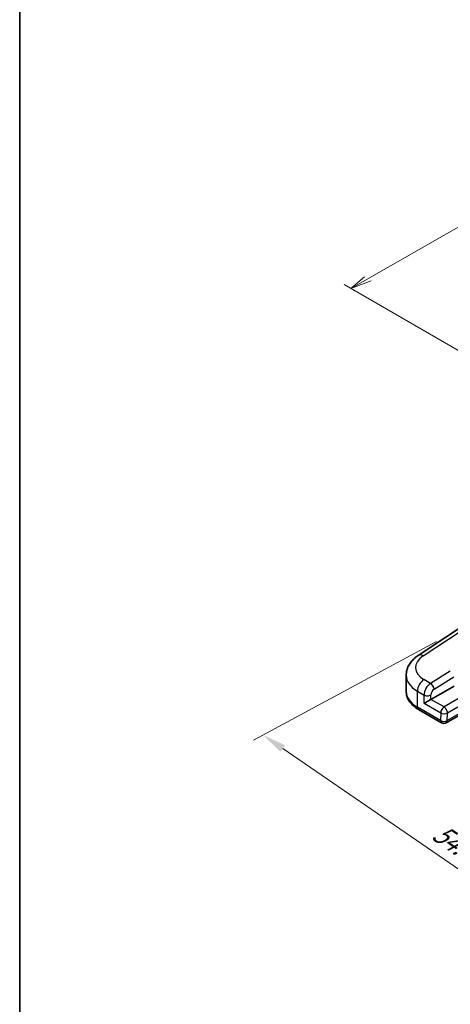
# Model space of a CAD drawing. Units: millimetres. Extents: x 14 to 1804, y 8 to 430.
# Drawn here: x 14 to 59, y 104 to 207 of the extents above; entities that cross this region are included whole.
import ezdxf

# ---------------------------------------------------------------- set-up
doc = ezdxf.new("R2010")
doc.units = ezdxf.units.MM
doc.layers.get('Defpoints').update_dxf_attribs({"lineweight": 25})
for name, color, linetype, lineweight in [('Border (ISO)', 7, 'Continuous', 35), ('Dimension (ISO)', 7, 'Continuous', 18), ('Visible (ISO)', 7, 'Continuous', 35), ('Visible Narrow (ISO)', 7, 'Continuous', 25)]:
    doc.layers.add(name, color=color, linetype=linetype, lineweight=lineweight)
doc.styles.add('Note Text (TK)', font='MS PGothic.ttf')
doc.dimstyles.new('Default - Method 1b (TK)', dxfattribs={"dimtxt": 2.5, "dimasz": 2.5, "dimexe": 1, "dimexo": 1.5, "dimgap": 1, "dimtad": 1, "dimtoh": 1, "dimrnd": 1e-08, "dimdsep": 46, "dimtxsty": 'Note Text (TK)', "dimcen": 0.09, "dimdle": 5, "dimclrd": 100, "dimclre": 100, "dimclrt": 7, "dimadec": 1, "dimazin": 1, "dimtfac": 1, "dimtmove": 0, "dimatfit": 3, "dimfxl": 0, "dimtolj": 1, "dimlwd": -1, "dimlwe": -1, "dimarcsym": 0})

# ---------------------------------------------------------------- blocks, each defined once
blk = doc.blocks.new('図面枠 tk図枠')
at = {"layer": 'Border (ISO)'}
blk.add_line((14.5, 289), (14.5, 8), dxfattribs=at)
blk = doc.blocks.new('*D11')
at = {"layer": 'Defpoints', "color": 0, "transparency": 16777216}
for p in [(59.49, 142.97), (93.45, 116.85), (76.14, 107.53)]:
    blk.add_point(p, dxfattribs=at)
at = {"layer": 'Dimension (ISO)', "color": 100, "transparency": 16777216}
for p, q in [((58, 142.17), (38.9, 131.89)), ((41.95, 131), (74.08, 108.95)), ((91.96, 116.05), (75.15, 107))]:
    blk.add_line(p, q, dxfattribs=at)
for points in [[(42.19, 131.35), (41.72, 130.66), (39.89, 132.42)], [(74.31, 109.29), (73.84, 108.61), (76.14, 107.53)]]:
    blk.add_solid(points, dxfattribs=at)
at = {"layer": 'Dimension (ISO)', "color": 7, "transparency": 16777216, "insert": (57.95, 122.5), "char_height": 2.5, "attachment_point": 4, "rotation": 325.5262, "style": 'Note Text (TK)'}
blk.add_mtext('\\A1;{\\H0.831x;\\Q27.229;\\W0.826;54.6}', dxfattribs=at)

msp = doc.modelspace()

# ---------------------------------------------------------------- linework, layer by layer
at = {"layer": 'Dimension (ISO)', "color": 100, "true_color": 0x00ff3f}
for p, q in [((92.362, 203.751), (50.825, 179.99)), ((50.471, 180.194), (49.057, 178.978)), ((50.825, 179.99), (49.057, 178.978)), ((49.057, 178.978), (51.178, 179.786)), ((67.402, 168.387), (48.35, 179.387))]:
    msp.add_line(p, q, dxfattribs=at)
at = {"layer": 'Visible (ISO)'}
for p, q in [((56.082, 140.716), (62.899, 145.222)), ((54.827, 138.643), (54.827, 136.954)), ((57.415, 136.136), (59.819, 137.524)), ((56.102, 135.092), (58.514, 133.699)), ((61.418, 135.088), (59.014, 133.699))]:
    msp.add_line(p, q, dxfattribs=at)
msp.add_arc((58.764, 134.132), 0.5, 240, 300, dxfattribs=at)
msp.add_ellipse((57.07, 135.927), major_axis=(0.494, 0.292), ratio=0.0113345, start_param=0.791774, end_param=2.3625704, dxfattribs=at)
for points, knots in [([(54.827, 138.643), (54.827, 138.817), (54.849, 138.99), (54.933, 139.323), (54.994, 139.482), (55.148, 139.782), (55.24, 139.922), (55.447, 140.182), (55.562, 140.302), (55.809, 140.523), (55.942, 140.624), (56.082, 140.716)], [0.78539816, 0.78539816, 0.78539816, 0.78539816, 0.93549648, 0.93549648, 1.08559479, 1.08559479, 1.23569311, 1.23569311, 1.38579143, 1.38579143, 1.53588974, 1.53588974, 1.53588974, 1.53588974]), ([(54.827, 136.954), (54.827, 136.803), (54.848, 136.652), (54.928, 136.359), (54.987, 136.218), (55.138, 135.95), (55.229, 135.824), (55.438, 135.587), (55.556, 135.477), (55.813, 135.272), (55.953, 135.178), (56.102, 135.092)], [3.92699082, 3.92699082, 3.92699082, 3.92699082, 4.08407045, 4.08407045, 4.24115008, 4.24115008, 4.39822972, 4.39822972, 4.55530935, 4.55530935, 4.71238898, 4.71238898, 4.71238898, 4.71238898])]:
    msp.add_open_spline(points, degree=3, knots=knots, dxfattribs=at)
at = {"layer": 'Visible Narrow (ISO)'}
for p, q in [((56.608, 140.684), (63.006, 144.912)), ((59.432, 139.072), (57.371, 137.797)), ((57.371, 137.797), (56.681, 138.195)), ((57.736, 137.203), (59.797, 138.478)), ((55.999, 135.321), (55.999, 136.985)), ((55.999, 136.985), (56.697, 136.582)), ((56.717, 135.723), (56.697, 136.582)), ((57.415, 136.136), (57.404, 136.592)), ((61.187, 136.735), (58.782, 135.347)), ((56.717, 135.723), (58.429, 134.734)), ((58.782, 135.347), (57.415, 136.136)), ((59.136, 134.724), (61.54, 136.112)), ((58.41, 133.928), (55.999, 135.321)), ((58.429, 134.734), (58.41, 133.928)), ((61.521, 135.306), (59.117, 133.918)), ((59.117, 133.918), (59.136, 134.724))]:
    msp.add_line(p, q, dxfattribs=at)
for centre, major_axis, ratio, start_param, end_param in [((58.802, 139.505), (-2.999, -0.094), 0.5971344, 5.5139785, 7.0498682), ((56.633, 139.882), (-0.551, 0.834), 0.5766475, 5.463532, 6.2831853), ((58.827, 138.704), (4, 0.093), 0.5922628, 3.1277965, 3.9131946), ((56.706, 137.393), (-0.5, -0.866), 0.5773503, 3.9618974, 5.4977871), ((57.405, 136.99), (-0.49, -0.872), 0.5848587, 3.9551776, 5.4910674), ((57.383, 137.396), (-0.263, 0.425), 0.5573767, 3.9358594, 5.4804917), ((58.827, 136.954), (-4, 0), 0.5773503, 0, 0.7853982), ((57.051, 136.786), (-0.5, -0.011), 0.5620392, 0.7726464, 2.3434428), ((57.758, 136.797), (0.24, 0.439), 0.5922602, 0.8065111, 2.3424009), ((56.352, 135.525), (-0.25, -0.433), 0.5773503, 5.4977871, 6.2831853), ((58.782, 134.938), (0.25, 0.433), 0.5773503, 0.7853982, 2.3561945), ((58.782, 134.938), (0.5, -0.011), 0.5922657, 3.940428, 5.5112243), ((58.782, 134.938), (0.25, -0.433), 0.5773503, 0.7592182, 2.3561945), ((58.764, 134.132), (-0.5, 0.011), 0.5922657, 0.7988354, 2.3696317), ((58.764, 134.132), (-0.25, -0.433), 0.5773503, 5.4977871, 6.2831853), ((58.764, 134.132), (0.25, -0.433), 0.5773503, 0, 0.7592182)]:
    msp.add_ellipse(centre, major_axis=major_axis, ratio=ratio, start_param=start_param, end_param=end_param, dxfattribs=at)

# ---------------------------------------------------------------- block references
msp.add_blockref('図面枠 tk図枠', (0, 0))

# ---------------------------------------------------------------- dimensions: what is measured, and where the dimension line sits
at = {"layer": 'Dimension (ISO)', "color": 100, "true_color": 0x00ff3f}
dim = msp.add_linear_dim(base=(76.137, 107.534), p1=(59.49, 142.969), p2=(93.446, 116.853), angle=145.52621, text='{\\H0.831x;\\Q27.229;\\W0.826;54.6}', dimstyle='Default - Method 1b (TK)', override={"dimtoh": 0, "dimtofl": 0, "dimatfit": 1}, dxfattribs=at)
dim.commit()
dim.dimension.update_dxf_attribs({"geometry": '*D11', "text_midpoint": (58.874, 119.387), "dimtype": 160})

doc.saveas('drawing.dxf')
